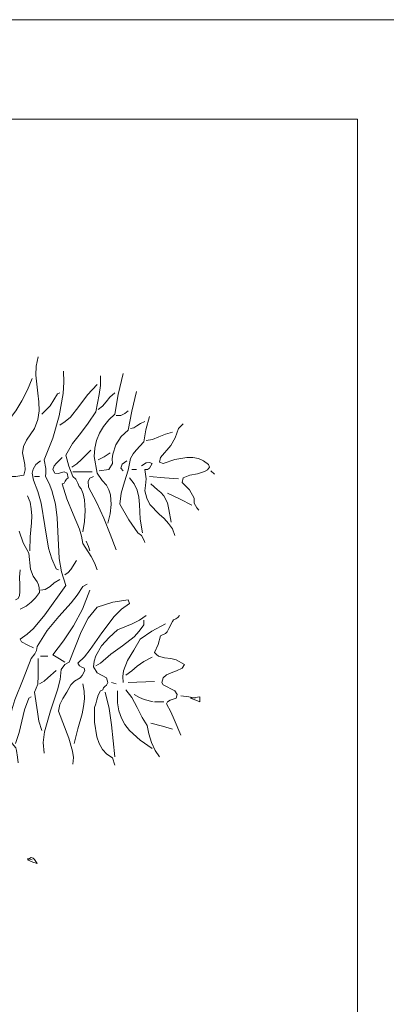
# Model space of a CAD drawing. Units: millimetres. Extents: x 919 to 3735, y 139 to 2659.
# Drawn here: x 2036 to 2042, y 2316 to 2333 of the extents above; entities that cross this region are included whole.
import ezdxf

# ---------------------------------------------------------------- set-up
doc = ezdxf.new("R2010")
doc.units = ezdxf.units.MM
doc.header["$LTSCALE"] = 0.2
doc.layers.get('0').update_dxf_attribs({"lineweight": 5})
doc.layers.add('Red', color=1, linetype='Continuous', lineweight=9)
doc.layers.add('TREE', color=84, linetype='Continuous', lineweight=5)

# ---------------------------------------------------------------- blocks, each defined once
blk = doc.blocks.new('A$C59A4406B')
at = {"layer": 'TREE', "linetype": 'Continuous'}
for points in [[(0.8097, 0.4338), (0.817, 0.4377), (0.8231, 0.4424), (0.8285, 0.448), (0.8332, 0.4543), (0.8328, 0.4603), (0.8319, 0.464), (0.8302, 0.4674), (0.8256, 0.4743), (0.8224, 0.4832), (0.8201, 0.5025), (0.8131, 0.5155), (0.8084, 0.5295)], [(0.7964, 0.5967), (0.8043, 0.5969), (0.8142, 0.5982), (0.8155, 0.6049), (0.8151, 0.6115), (0.8125, 0.6258), (0.8138, 0.6337), (0.8172, 0.6413), (0.8272, 0.6555), (0.8313, 0.6665), (0.8328, 0.6774), (0.8325, 0.6882), (0.8312, 0.699), (0.8289, 0.721), (0.8293, 0.7322), (0.8317, 0.7436)], [(0.8257, 0.3866), (0.819, 0.3897), (0.8112, 0.394), (0.8097, 0.397), (0.8181, 0.4032), (0.8259, 0.4104), (0.8397, 0.4272), (0.8655, 0.4631), (0.8601, 0.4797), (0.8573, 0.4961), (0.8558, 0.5291), (0.855, 0.5459), (0.853, 0.5627), (0.8485, 0.5797), (0.845, 0.5883), (0.8405, 0.5967), (0.8412, 0.6014), (0.8409, 0.6064), (0.839, 0.6171), (0.8494, 0.6439), (0.8575, 0.671), (0.8621, 0.6984), (0.8629, 0.7123), (0.8625, 0.7261)], [(0.7964, 0.6671), (0.8043, 0.6774), (0.8116, 0.6895), (0.8185, 0.7029), (0.8244, 0.7171)], [(0.8862, 0.529), (0.8883, 0.5417), (0.8892, 0.5549), (0.8883, 0.5683), (0.887, 0.5753), (0.8845, 0.5818), (0.8821, 0.5844), (0.8801, 0.5887), (0.8778, 0.5934), (0.8743, 0.5967), (0.8694, 0.6094), (0.8655, 0.623), (0.8739, 0.6372), (0.8834, 0.6495), (0.8931, 0.662), (0.9023, 0.676), (0.9064, 0.6975), (0.9082, 0.7085), (0.9082, 0.7201)], [(0.917, 0.5394), (0.92, 0.5508), (0.9213, 0.5624), (0.9202, 0.5743), (0.9183, 0.5803), (0.9155, 0.5863), (0.9103, 0.592), (0.9038, 0.601), (0.9004, 0.6215), (0.9012, 0.6314), (0.9032, 0.641), (0.9069, 0.6499), (0.9118, 0.6583), (0.9183, 0.6662), (0.9258, 0.6731), (0.9299, 0.6975), (0.9359, 0.7231)], [(0.8582, 0.6598), (0.8649, 0.6643), (0.8711, 0.6697), (0.8815, 0.6826), (0.892, 0.6968), (0.9038, 0.7098)], [(0.9066, 0.6038), (0.9183, 0.6055), (0.9228, 0.6128), (0.9224, 0.6186), (0.923, 0.6242), (0.9269, 0.6355), (0.9336, 0.6458), (0.9418, 0.6538), (0.9465, 0.677), (0.9523, 0.7011)], [(0.8362, 0.6731), (0.8463, 0.6833), (0.8552, 0.6981), (0.8582, 0.6996)], [(0.9051, 0.679), (0.9107, 0.6831), (0.915, 0.6882), (0.9196, 0.694), (0.9258, 0.6996)], [(0.9271, 0.6716), (0.9331, 0.6716), (0.9381, 0.674), (0.9418, 0.6775)], [(0.9626, 0.5157), (0.9614, 0.5191), (0.9583, 0.5245), (0.9538, 0.5277), (0.9428, 0.5435), (0.9316, 0.5629), (0.9334, 0.5764), (0.9377, 0.5902), (0.9422, 0.6044), (0.945, 0.6187), (0.948, 0.6245), (0.9519, 0.629), (0.9611, 0.6391), (0.9637, 0.6542), (0.9683, 0.6703)], [(0.945, 0.6555), (0.9489, 0.6564), (0.9527, 0.6589), (0.957, 0.6619), (0.9626, 0.6643)], [(1.0288, 0.5555), (1.0262, 0.5583), (1.0228, 0.5642), (1.0228, 0.5702), (1.0173, 0.5803), (1.0081, 0.5894), (1.0096, 0.595), (1.0176, 0.5982), (1.027, 0.6001), (1.0357, 0.6029), (1.0393, 0.6051), (1.0419, 0.6083), (1.0404, 0.6115), (1.0346, 0.6159), (1.0281, 0.6187), (1.0214, 0.6202), (1.0141, 0.6202), (0.9993, 0.6178), (0.9848, 0.6128), (0.9803, 0.6143), (0.9816, 0.6202), (0.9943, 0.635), (0.9995, 0.6443), (1.0036, 0.6555), (1.0096, 0.6615)], [(0.9639, 0.6408), (0.9717, 0.6423), (0.9797, 0.6454), (0.9879, 0.6488), (0.9963, 0.651)], [(0.873, 0.6083), (0.8791, 0.6124), (0.8847, 0.6176), (0.8963, 0.629)], [(0.9038, 0.4821), (0.9008, 0.4907), (0.8967, 0.4987), (0.8862, 0.5144), (0.8849, 0.5234), (0.8823, 0.5323), (0.8746, 0.5506), (0.8666, 0.5693), (0.861, 0.5878), (0.8634, 0.5887), (0.8648, 0.5909), (0.8662, 0.5934), (0.8685, 0.595), (0.867, 0.601), (0.8636, 0.6025), (0.8603, 0.6016), (0.8565, 0.6005), (0.8522, 0.601), (0.8494, 0.6055), (0.8513, 0.61), (0.8541, 0.6133), (0.861, 0.6202)], [(0.9051, 0.6171), (0.9125, 0.621), (0.9198, 0.6258)], [(0.8565, 0.4821), (0.8537, 0.4834), (0.8483, 0.4959), (0.8444, 0.509), (0.8397, 0.5362), (0.8353, 0.5642), (0.8313, 0.5784), (0.8257, 0.5922), (0.8244, 0.601), (0.8256, 0.6057), (0.8289, 0.6115), (0.8345, 0.6158)], [(0.9359, 0.6038), (0.9331, 0.607), (0.9346, 0.612), (0.9405, 0.6158)], [(0.9463, 0.6055), (0.9523, 0.6055)], [(0.9991, 0.5245), (0.9962, 0.5325), (0.9915, 0.5392), (0.9861, 0.5452), (0.9799, 0.5506), (0.9687, 0.5626), (0.9648, 0.57), (0.9626, 0.579), (0.9633, 0.5859), (0.9639, 0.5937), (0.9626, 0.6055), (0.9659, 0.6053), (0.968, 0.6068), (0.9715, 0.6128), (0.968, 0.6141), (0.9642, 0.6135), (0.9583, 0.6098)], [(0.8272, 0.5967), (0.8332, 0.5967)], [(0.8743, 0.6025), (0.8978, 0.6025)], [(0.9271, 0.5069), (0.92, 0.5262), (0.912, 0.5458), (0.903, 0.5652), (0.8935, 0.5835), (0.8931, 0.5911), (0.8948, 0.5947), (0.8995, 0.5967)], [(0.9596, 0.5277), (0.9568, 0.5445), (0.956, 0.5626), (0.9551, 0.5715), (0.953, 0.5799), (0.9495, 0.5879), (0.9435, 0.595)], [(1.0036, 0.5937), (0.9866, 0.5952), (0.9683, 0.5967)], [(1.0477, 0.5995), (1.0432, 0.6038)], [(0.9948, 0.5409), (0.992, 0.5564), (0.9902, 0.5646), (0.9859, 0.573), (0.9822, 0.5771), (0.9779, 0.5805), (0.9698, 0.5878)], [(0.8214, 0.5056), (0.822, 0.5226), (0.8233, 0.54), (0.8237, 0.5486), (0.8231, 0.557), (0.8216, 0.5652), (0.8185, 0.573)], [(1.0199, 0.5614), (1.0057, 0.5689), (0.9904, 0.5762)], [(0.895, 0.5056), (0.8933, 0.5109), (0.8905, 0.5174)], [(0.8642, 0.4763), (0.8683, 0.4789), (0.8718, 0.4827), (0.8786, 0.4937)], [(0.8037, 0.4454), (0.8069, 0.447), (0.8086, 0.4509), (0.8093, 0.4551), (0.8093, 0.464), (0.8089, 0.4732), (0.8097, 0.4821)], [(0.8069, 0.2456), (0.8061, 0.2524), (0.8052, 0.2604), (0.8043, 0.2639), (0.8018, 0.2669), (0.7964, 0.2736), (0.7953, 0.2858), (0.7964, 0.2981), (0.7992, 0.3106), (0.803, 0.3229), (0.8131, 0.3481), (0.8229, 0.3733), (0.8276, 0.3793), (0.8295, 0.3832), (0.8302, 0.388), (0.8427, 0.4078), (0.8571, 0.4248), (0.872, 0.4418), (0.8795, 0.4513), (0.8862, 0.4616), (0.8918, 0.4646)], [(0.8345, 0.4571), (0.8401, 0.4582), (0.8465, 0.4616), (0.8513, 0.4661), (0.8582, 0.4704)], [(0.8642, 0.369), (0.8578, 0.3729), (0.8494, 0.3778), (0.8625, 0.3953), (0.8748, 0.4136), (0.886, 0.4338), (0.895, 0.4571)], [(0.8743, 0.244), (0.8748, 0.2518), (0.8739, 0.2598), (0.8694, 0.2759), (0.8565, 0.3087), (0.858, 0.3169), (0.8618, 0.3244), (0.8666, 0.3321), (0.8715, 0.341), (0.8761, 0.3455), (0.883, 0.3498), (0.8855, 0.3528), (0.889, 0.3589), (0.8879, 0.3614), (0.8853, 0.3627), (0.8823, 0.3643), (0.8802, 0.3677), (0.8883, 0.3757), (0.8955, 0.3847), (0.9097, 0.4048), (0.925, 0.4248), (0.9338, 0.4338), (0.9435, 0.4411), (0.9418, 0.4454), (0.9234, 0.4427), (0.9038, 0.4366), (0.8931, 0.4231), (0.8845, 0.4062), (0.8698, 0.369), (0.8642, 0.366), (0.8597, 0.3601), (0.8586, 0.3475), (0.8554, 0.3349), (0.8466, 0.3093), (0.8392, 0.2835), (0.8379, 0.2705), (0.839, 0.2572)], [(0.9258, 0.2426), (0.9228, 0.2516), (0.9159, 0.2559), (0.9105, 0.2619), (0.9066, 0.2692), (0.9036, 0.2774), (0.9008, 0.2955), (0.9008, 0.3132), (0.9025, 0.3179), (0.9034, 0.3229), (0.9051, 0.3283), (0.9082, 0.3337), (0.911, 0.3352), (0.9118, 0.3376), (0.9135, 0.3391), (0.9155, 0.3408), (0.917, 0.344), (0.9155, 0.3498), (0.9038, 0.3558), (0.8995, 0.3632), (0.9002, 0.3703), (0.9023, 0.3767), (0.9092, 0.3888), (0.9187, 0.3992), (0.9288, 0.4086), (0.9469, 0.4159), (0.9558, 0.4203), (0.9639, 0.4263)], [(1.0068, 0.2792), (0.9984, 0.2985), (0.9945, 0.308), (0.9891, 0.3177), (0.9904, 0.3205), (0.9934, 0.3223), (1.0008, 0.325), (1.0023, 0.3293), (0.9991, 0.3337), (0.9848, 0.341), (0.9831, 0.344), (0.9848, 0.3498), (0.9891, 0.3533), (0.9947, 0.3558), (1.0014, 0.3582), (1.0081, 0.3617), (1.0111, 0.366), (1.0008, 0.372), (0.9943, 0.3735), (0.9865, 0.3742), (0.9794, 0.3763), (0.9766, 0.3782), (0.9743, 0.381), (0.9786, 0.3905), (0.9816, 0.4013), (0.9876, 0.4043), (0.9898, 0.4063), (0.992, 0.4101), (0.9963, 0.419), (0.9975, 0.4207), (1.0003, 0.422), (1.0031, 0.4237), (1.0051, 0.4263)], [(0.9023, 0.3645), (0.9082, 0.3677), (0.9208, 0.3787), (0.9351, 0.389), (0.9493, 0.4002), (0.9557, 0.4069), (0.9611, 0.4146), (0.9611, 0.4205)], [(0.9359, 0.344), (0.9353, 0.3515), (0.9361, 0.3582), (0.9413, 0.3711), (0.9491, 0.3836), (0.9568, 0.397), (0.9711, 0.4071), (0.9876, 0.416)], [(0.8345, 0.3765), (0.8435, 0.3765)], [(0.939, 0.353), (0.9463, 0.3582), (0.953, 0.364), (0.9611, 0.3699), (0.9715, 0.375)], [(0.8362, 0.2852), (0.8326, 0.2966), (0.8306, 0.3082), (0.8272, 0.3321), (0.831, 0.3421), (0.8317, 0.3522), (0.8317, 0.3733)], [(0.8332, 0.3425), (0.839, 0.3455), (0.8435, 0.3496), (0.8537, 0.3589)], [(0.8758, 0.2692), (0.8804, 0.2871), (0.8855, 0.3054), (0.8873, 0.3147), (0.8885, 0.324), (0.8881, 0.3334), (0.8862, 0.3425)], [(0.9271, 0.3425), (0.9215, 0.344)], [(0.9418, 0.344), (0.9743, 0.3453)], [(0.8037, 0.2692), (0.8082, 0.2826), (0.8114, 0.2964), (0.8149, 0.3106), (0.8201, 0.325), (0.8229, 0.3265)], [(0.9258, 0.2527), (0.9215, 0.2919), (0.9189, 0.3121), (0.9138, 0.3321)], [(0.9715, 0.2632), (0.9566, 0.2731), (0.9435, 0.285), (0.9381, 0.2923), (0.9338, 0.3003), (0.9306, 0.3091), (0.9288, 0.319), (0.9288, 0.3337)], [(0.9803, 0.2527), (0.9751, 0.2607), (0.9708, 0.2703), (0.9674, 0.2809), (0.9655, 0.2912), (0.9592, 0.3009), (0.9529, 0.3132), (0.9463, 0.3255), (0.939, 0.3352)], [(0.9728, 0.3205), (0.9618, 0.3233), (0.9558, 0.3255), (0.9495, 0.3293)], [(1.0243, 0.325), (1.0165, 0.3265), (1.0068, 0.3278)], [(1.0301, 0.3205), (1.0249, 0.3222), (1.0184, 0.325), (1.0301, 0.3265), (1.0301, 0.3205)], [(0.9743, 0.3205), (0.9859, 0.3205)], [(0.9963, 0.2867), (0.9842, 0.2904), (0.9698, 0.294)], [(0.8302, 0.1221), (0.825, 0.1236), (0.8185, 0.1266), (0.8229, 0.1293), (0.8256, 0.1286), (0.8271, 0.1269), (0.8302, 0.1221)], [(0.8244, 0.1266), (0.8185, 0.1279)]]:
    blk.add_lwpolyline(points, dxfattribs=at)
blk = doc.blocks.new('A$C7BD0610F')
blk.add_blockref('A$C59A4406B', (0, 0))

msp = doc.modelspace()

# ---------------------------------------------------------------- linework, layer by layer
at = {"layer": 'Red', "ltscale": 0.3}
for p, q in [((2043.742, 2333.444), (2012.742, 2333.444)), ((2041.942, 2331.644), (2014.542, 2331.644)), ((2041.942, 2296.716), (2041.942, 2331.644))]:
    msp.add_line(p, q, dxfattribs=at)

# ---------------------------------------------------------------- block references
at = {"layer": 'TREE', "ltscale": 0.5, "xscale": 14.74199999999996, "yscale": 14.74199999999996, "zscale": 14.74199999999996}
msp.add_blockref('A$C7BD0610F', (2023.909, 2316.384), dxfattribs=at)

doc.saveas('drawing.dxf')
